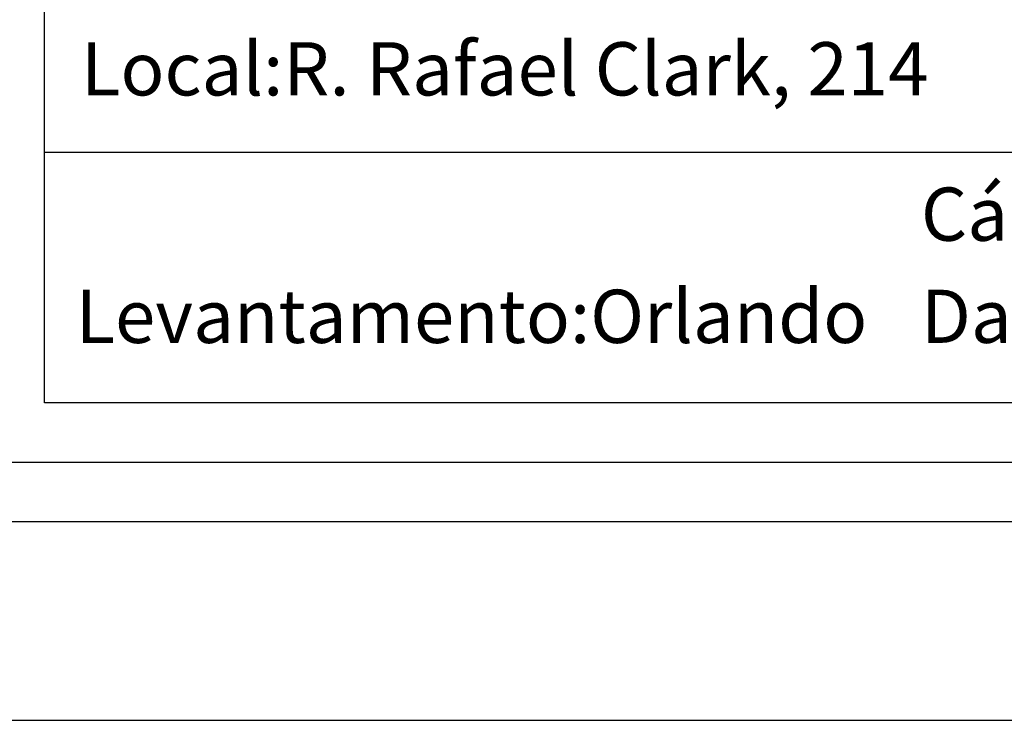
# Model space of a CAD drawing. Extents: x 184814 to 185129, y 1672480 to 1672703.
# Drawn here: x 184993 to 185030, y 1672480 to 1672507 of the extents above; entities that cross this region are included whole.
import ezdxf

# ---------------------------------------------------------------- set-up
doc = ezdxf.new("R2010")
doc.units = 0
doc.header["$LTSCALE"] = 5
doc.header["$MEASUREMENT"] = 0
doc.layers.get('0').update_dxf_attribs({"linetype": 'CONTINUOUS'})
doc.layers.get('DEFPOINTS').update_dxf_attribs({"linetype": 'CONTINUOUS'})
doc.layers.add('T-DIM', color=1, linetype='CONTINUOUS')
doc.layers.add('T-TEXTP', color=7, linetype='CONTINUOUS')
doc.styles.get("Standard").update_dxf_attribs({"font": 'ARIAL.TTF'})

msp = doc.modelspace()

# ---------------------------------------------------------------- linework, layer by layer
msp.add_lwpolyline([(184833.215, 1672695.291), (185121.965, 1672695.291), (185121.965, 1672487.541), (184833.215, 1672487.541)], close=True)
at = {"layer": 'DEFPOINTS'}
msp.add_lwpolyline([(185129.465, 1672480.041), (185129.465, 1672702.791), (184814.465, 1672702.791), (184814.465, 1672480.041)], close=True, dxfattribs=at)
at = {"layer": 'T-DIM'}
msp.add_lwpolyline([(185119.715, 1672489.791), (184835.465, 1672489.791), (184835.465, 1672693.041), (185119.715, 1672693.041)], close=True, dxfattribs=at)
at = {"layer": 'T-TEXTP'}
for p, q in [((184994.151, 1672492.041), (184994.151, 1672531.997)), ((185068.936, 1672501.507), (184994.151, 1672501.507)), ((185117.465, 1672492.041), (184994.151, 1672492.041))]:
    msp.add_line(p, q, dxfattribs=at)

# ---------------------------------------------------------------- texts
at = {"layer": 'T-TEXTP', "char_height": 2.01379, "attachment_point": 1}
for s, insert in [('Local:R. Rafael Clark, 214', (184995.528, 1672505.684)), ('Cálculo:Estevão', (185027.28, 1672500.188)), ('Levantamento:Orlando', (184995.321, 1672496.324)), ('{\\fArial|b0|i0|c0|p34;Data:}', (185027.28, 1672496.326))]:
    msp.add_mtext(s, dxfattribs=dict(at, insert=insert))

doc.saveas('drawing.dxf')
